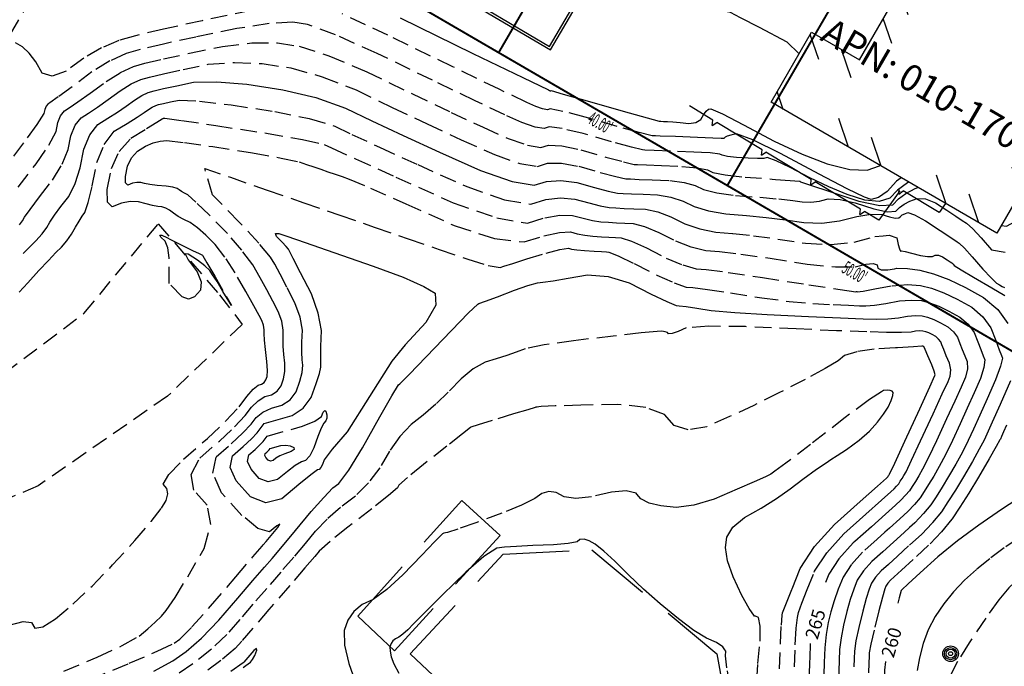
# Model space of a CAD drawing. Units: feet. Extents: x 9336 to 11322, y 8607 to 10184.
# Drawn here: x 10051 to 10200, y 9662 to 9760 of the extents above; entities that cross this region are included whole.
import ezdxf

# ---------------------------------------------------------------- set-up
doc = ezdxf.new("R2010")
doc.units = ezdxf.units.FT
doc.header["$LTSCALE"] = 40
doc.header["$MEASUREMENT"] = 0
for name, pattern in [('DASHED', [0.75, 0.5, -0.25]), ('DASHED2', [0.375, 0.25, -0.125]), ('HIDDEN', [0.375, 0.25, -0.125]), ('HIDDEN2', [0.1875, 0.125, -0.0625]), ('PHANTOM', [2.5, 1.25, -0.25, 0.25, -0.25, 0.25, -0.25])]:
    doc.linetypes.add(name, pattern=pattern)
for name, color, linetype in [('51', 252, 'CONTINUOUS'), ('C-BLDG-H', 252, 'CONTINUOUS'), ('C-BLDG-L', 12, 'CONTINUOUS'), ('C-BNDY-L', 7, 'PHANTOM'), ('C-BNDY-T', 1, 'CONTINUOUS'), ('C-CONC-L', 252, 'CONTINUOUS'), ('C-CONT-T', 1, 'CONTINUOUS'), ('C-CURB-L', 252, 'CONTINUOUS'), ('C-RET_WALL-L', 252, 'CONTINUOUS'), ('C-SLSGRAVELRD-L', 5, 'HIDDEN2'), ('INDEX', 250, 'CONTINUOUS'), ('INTER', 253, 'DASHED2'), ('NOTES-TXT', 1, 'CONTINUOUS')]:
    doc.layers.add(name, color=color, linetype=linetype)
doc.styles.add('ARCHSTYL', font='ARCHSTYL.shx', dxfattribs={"height": 6})

msp = doc.modelspace()

# ---------------------------------------------------------------- hatches: boundary and pattern name
at = {"layer": 'C-BLDG-H', "linetype": 'Continuous'}
h = msp.add_hatch(dxfattribs=at)
h.set_pattern_fill('ANSI32', color=256, scale=30, angle=63.7361, style=0)
h.set_pattern_definition([(108.73607, (4524.456, 4478.806), (-10.653843, -3.613603), []), (108.73607, (4526.802, 4483.562), (-10.653843, -3.613603), [])])
h.paths.add_polyline_path([(10171.91, 9753.74), (10179.13, 9749.55), (10205.62, 9795.28), (10197.97, 9799.71), (10201.05, 9805.04), (10207.78, 9801.14), (10205.94, 9797.96), (10228.64, 9784.82), (10197.76, 9731.52), (10168.77, 9748.32)], flags=16)
h.paths.add_polyline_path([(10170.81, 9757.84), (10178.04, 9753.65), (10201.52, 9794.19), (10193.87, 9798.62), (10199.96, 9809.14), (10211.88, 9802.24), (10210.04, 9799.06), (10232.73, 9785.91), (10198.86, 9727.42), (10164.67, 9747.23)])

# ---------------------------------------------------------------- linework, layer by layer
at = {"layer": '51', "linetype": 'Continuous'}
for radius in [1.18, 0.923, 0.678, 0.298]:
    msp.add_circle((10191.84, 9663.84), radius, dxfattribs=at)
at = {"layer": 'C-BLDG-L', "linetype": 'HIDDEN'}
for p, q in [((10102.15, 9669.54), (10117.91, 9687.03)), ((10117.91, 9687.03), (10123.68, 9681.73)), ((10123.68, 9681.73), (10107.69, 9664.29)), ((10107.69, 9664.29), (10102.15, 9669.54))]:
    msp.add_line(p, q, dxfattribs=at)
at = {"layer": 'C-BLDG-L', "linetype": 'Continuous', "flags": 128}
msp.add_lwpolyline([(10170.81, 9757.84), (10178.04, 9753.65), (10201.52, 9794.19), (10193.87, 9798.62), (10199.96, 9809.14), (10211.88, 9802.24), (10210.04, 9799.06), (10232.73, 9785.91), (10198.86, 9727.42), (10164.67, 9747.23)], close=True, dxfattribs=at)
at = {"layer": 'C-BNDY-L', "ltscale": 0.125, "const_width": 0.3}
for points in [[(10158.06, 9734.64), (10233.43, 9864.32)], [(10148.6, 9797.96), (10123.47, 9754.74)], [(10123.47, 9754.74), (10071.6, 9784.89)], [(10158.06, 9734.64), (10123.47, 9754.74)], [(10201.28, 9709.51), (10158.06, 9734.64)]]:
    msp.add_lwpolyline(points, dxfattribs=at)
at = {"layer": 'C-CONC-L', "linetype": 'HIDDEN'}
msp.add_polyline3d([(10144.36, 9632.09, 269.12), (10126.19, 9648.67, 269.43), (10110.06, 9663.81, 269.44), (10124.13, 9678.89, 269.3), (10137.57, 9679.55, 269.26), (10156.46, 9663.8, 269.27), (10159.08, 9649.33, 269.31), (10144.36, 9632.09, 269.12)], dxfattribs=at)
at = {"layer": 'C-CURB-L', "linetype": 'Continuous'}
for points in [[(10112.52, 9766.27, 254.14), (10131.31, 9755.14, 254.26), (10139.57, 9769.28, 253.84)], [(10112.72, 9766.61, 253.74), (10131.17, 9755.69, 253.86), (10139.26, 9769.54, 253.44)]]:
    msp.add_polyline3d(points, dxfattribs=at)
at = {"layer": 'C-RET_WALL-L', "linetype": 'Continuous'}
for p, q in [((10155.86, 9744.55), (10152.33, 9746.68)), ((10155.78, 9743.73), (10155.86, 9744.55)), ((10155.78, 9743.73), (10156.46, 9744.19)), ((10163.31, 9740.06), (10156.46, 9744.19)), ((10163.23, 9739.24), (10163.32, 9740.06)), ((10163.23, 9739.24), (10163.91, 9739.7)), ((10170.77, 9735.57), (10163.91, 9739.7)), ((10170.68, 9734.75), (10170.77, 9735.57)), ((10170.68, 9734.75), (10171.37, 9735.21)), ((10178.22, 9731.08), (10171.37, 9735.21)), ((10184.14, 9733.85), (10181, 9729.4)), ((10183.99, 9733.35), (10184.07, 9734.18)), ((10183.99, 9733.35), (10184.67, 9733.82)), ((10190.13, 9730.57), (10184.67, 9733.82)), ((10191.07, 9731.93), (10190.13, 9730.57)), ((10178.13, 9730.26), (10178.22, 9731.08)), ((10178.13, 9730.26), (10178.82, 9730.72)), ((10181, 9729.4), (10178.82, 9730.72))]:
    msp.add_line(p, q, dxfattribs=at)
at = {"layer": 'C-SLSGRAVELRD-L', "linetype": 'DASHED', "ltscale": 0.125}
msp.add_polyline3d([(10118.43, 9879.26, 249.74), (10094.63, 9835.28, 251.54), (10071.12, 9797.28, 253.26), (10058.39, 9772.67, 254.34), (10047.59, 9754.16, 256.27), (10036.43, 9733.4, 256.85), (10028.67, 9718.51, 258.12), (10019.99, 9701.29, 259.81), (10018.31, 9691.05, 260.03), (10021.75, 9689.81, 260.6), (10035.67, 9696.62, 261.41), (10048.61, 9706.21, 261.36), (10060.72, 9715.29, 261.35), (10071.95, 9728.85, 261.18), (10081.25, 9718.11, 261.13), (10084.67, 9713.64, 261.1), (10073.37, 9702.79, 261.34), (10053.78, 9689.21, 261.3), (10037.59, 9682.32, 261.22), (10023.6, 9680.14, 260.89), (10015.44, 9675.71, 260.79), (10011.13, 9669.74, 261.05), (10013.19, 9661.2, 262.09)], dxfattribs=at)
at = {"layer": 'INDEX', "linetype": 'Continuous'}
for points, elevation in [([(10108.55, 9759.98), (10119.58, 9754.63), (10127.14, 9750.96), (10131, 9749.09), (10131.16, 9749.03), (10131.28, 9748.98), (10131.36, 9748.97), (10131.4, 9748.99), (10133.24, 9748.48), (10136.87, 9747.45), (10142.28, 9745.91), (10145.91, 9744.88), (10147.73, 9744.36), (10147.77, 9744.36), (10147.99, 9744.35), (10148.4, 9744.34), (10149, 9744.31), (10149.84, 9744.25), (10150.93, 9744.15), (10152.26, 9744.01), (10153.3, 9744.17), (10154.03, 9744.61), (10154.47, 9745.35), (10154.87, 9745.87), (10155.23, 9746.17), (10155.56, 9746.24), (10157.32, 9745.46), (10160.51, 9743.82), (10165.14, 9741.33), (10169.37, 9739.37), (10173.19, 9737.94), (10176.59, 9737.04), (10179.23, 9736.94), (10181.08, 9737.64), (10181.12, 9737.7)], 255), ([(10177.04, 9729.82), (10177.64, 9729.98), (10179.77, 9730.31), (10181.43, 9730.28), (10182.61, 9729.89)], 260), ([(10182.61, 9729.89), (10183.47, 9729.71), (10184.02, 9729.73), (10184.24, 9729.97), (10184.53, 9730.19), (10184.91, 9730.38), (10185.36, 9730.56), (10186.4, 9730.19), (10188.04, 9729.28), (10190.26, 9727.82), (10191.86, 9726.78), (10192.82, 9726.15), (10193.16, 9725.94), (10193.92, 9725.17), (10195.11, 9723.86), (10196.73, 9722), (10197.96, 9720.67), (10198.8, 9719.87), (10199.25, 9719.61), (10199.65, 9719.39), (10200, 9719.2)], 260), ([(10185, 9714.84), (10185.33, 9714.9), (10186.53, 9714.99), (10187.54, 9714.93), (10188.37, 9714.71), (10189.29, 9714.36), (10190.31, 9713.88), (10191.41, 9713.27), (10192.27, 9712.54), (10192.88, 9711.71), (10193.23, 9710.75), (10193.6, 9709.82), (10193.97, 9708.91), (10194.35, 9708.03), (10194.38, 9706.93), (10194.07, 9705.64), (10193.42, 9704.15), (10192.47, 9702.05), (10191.24, 9699.35), (10189.71, 9696.04), (10188.5, 9693.5), (10187.61, 9691.75), (10187.03, 9690.76), (10186.51, 9689.89), (10186.03, 9689.13), (10185.6, 9688.48), (10185.04, 9687.79), (10184.33, 9687.06), (10183.49, 9686.28), (10182, 9684.95), (10179.87, 9683.05), (10177.35, 9680.81)], 265)]:
    msp.add_lwpolyline(points, dxfattribs=dict(at, elevation=elevation))
at = {"layer": 'INDEX', "linetype": 'DASHED'}
for points, elevation in [([(10051.55, 9724.37), (10052.19, 9725.04), (10053.43, 9726.26), (10054.41, 9727.35), (10055.13, 9728.29), (10055.58, 9729.1), (10056.28, 9730.16), (10057.23, 9731.46), (10058.42, 9733), (10059.4, 9734.96), (10060.16, 9737.34), (10060.71, 9740.13), (10061.6, 9742.31), (10062.81, 9743.87), (10064.35, 9744.81), (10065.78, 9745.74), (10067.12, 9746.66), (10068.35, 9747.57), (10069.46, 9748.25), (10070.46, 9748.72), (10071.34, 9748.96), (10072.77, 9749.3), (10074.77, 9749.73), (10077.32, 9750.26), (10080.85, 9750.33), (10085.35, 9749.96), (10090.82, 9749.13), (10095.8, 9747.93), (10100.29, 9746.36), (10104.3, 9744.42), (10109.04, 9742.19), (10114.52, 9739.69), (10120.73, 9736.9), (10125.5, 9735.23), (10128.83, 9734.68), (10130.72, 9735.26), (10132.87, 9735.39), (10135.29, 9735.08), (10137.96, 9734.32), (10140.02, 9733.79), (10141.46, 9733.5), (10142.29, 9733.44), (10143.58, 9733.38), (10145.31, 9733.31), (10147.51, 9733.22), (10149.53, 9732.89), (10151.37, 9732.3), (10153.04, 9731.45), (10155.19, 9730.81), (10157.83, 9730.37), (10160.94, 9730.13), (10163.95, 9729.83), (10166.84, 9729.46), (10169.62, 9729.03), (10172.35, 9728.97), (10175.02, 9729.29), (10177.04, 9729.82)], 260), ([(10071.31, 9661.21), (10074.16, 9662.76), (10076.21, 9664.16), (10078.53, 9666.2), (10081.13, 9668.89), (10084, 9672.22), (10086.29, 9674.89), (10088.03, 9676.9), (10089.19, 9678.24), (10090.76, 9680.09), (10092.74, 9682.46), (10095.12, 9685.34), (10097.01, 9687.48), (10098.4, 9688.9), (10099.3, 9689.59), (10100.78, 9691.61), (10102.85, 9694.96), (10105.5, 9699.65), (10107.33, 9702.83), (10108.33, 9704.49), (10108.52, 9704.64), (10109.91, 9706.06), (10112.51, 9708.75), (10116.31, 9712.71), (10118.91, 9715.37), (10120.3, 9716.72), (10120.49, 9716.78), (10121.48, 9717.15), (10123.27, 9717.83), (10125.87, 9718.82), (10127.88, 9719.52), (10129.32, 9719.91), (10130.17, 9720.01), (10131.72, 9720.24), (10133.97, 9720.61), (10136.93, 9721.11), (10140.01, 9720.88), (10143.21, 9719.92), (10146.55, 9718.23), (10148.93, 9717.1), (10150.34, 9716.51), (10150.8, 9716.47), (10151.83, 9716.34), (10153.45, 9716.1), (10155.63, 9715.76), (10159.18, 9715.43), (10164.08, 9715.13), (10170.35, 9714.84), (10175.19, 9714.62), (10178.6, 9714.49), (10180.58, 9714.44), (10182.36, 9714.49), (10183.94, 9714.64), (10185, 9714.84)], 265), ([(10201.84, 9687.18), (10199.56, 9685.65), (10196.09, 9683.29), (10192.88, 9680.9), (10189.92, 9678.49), (10187.22, 9676.06), (10185.4, 9674.4), (10184.45, 9673.52), (10184.38, 9673.42), (10184.07, 9672.27), (10183.87, 9671.49)], 260), ([(10177.35, 9680.81), (10177.1, 9680.59), (10174.95, 9678.19), (10173.41, 9675.85), (10172.91, 9674.61)], 265), ([(10170.61, 9665.39), (10170.58, 9664.96), (10170.47, 9662.17), (10170.39, 9660.06), (10170.34, 9658.62), (10170.32, 9657.85), (10170.36, 9657.16), (10170.48, 9656.55)], 265), ([(10181.99, 9662.67), (10181.82, 9661.36), (10181.74, 9659.1), (10181.89, 9657.11), (10182.28, 9655.38), (10182.92, 9653.9), (10183.08, 9652.39), (10182.78, 9650.85), (10182, 9649.28), (10181.34, 9647.92), (10180.78, 9646.77), (10180.34, 9645.82), (10179.75, 9644.84)], 260)]:
    msp.add_lwpolyline(points, dxfattribs=dict(at, elevation=elevation))
at = {"layer": 'INDEX', "linetype": 'DASHED', "elevation": 265}
msp.add_lwpolyline([(10087.97, 9698.65), (10092.22, 9699.84), (10093.9, 9700.95), (10095.11, 9702.56), (10095.87, 9704.7), (10096.36, 9706.23), (10096.58, 9707.17), (10096.54, 9707.52), (10096.54, 9708.56), (10096.58, 9710.29), (10096.66, 9712.7), (10096.18, 9715.36), (10095.13, 9718.28), (10093.51, 9721.44), (10092.4, 9723.61), (10091.78, 9724.8), (10091.66, 9725), (10091.3, 9725.42), (10090.7, 9726.07), (10089.86, 9726.93), (10089.69, 9727.37), (10090.21, 9727.38), (10091.42, 9726.96), (10094.2, 9726), (10098.55, 9724.5), (10104.48, 9722.46), (10109, 9720.76), (10112.13, 9719.39), (10113.85, 9718.35), (10113.95, 9716.53), (10112.44, 9713.92), (10109.31, 9710.53), (10107.3, 9708.08), (10100.55, 9697.4), (10098.3, 9694.79), (10097.06, 9693.14), (10096.82, 9692.47), (10096.57, 9692), (10096.32, 9691.72), (10096.08, 9691.64), (10095.05, 9690.87), (10093.25, 9689.42), (10090.68, 9687.28), (10088.24, 9686.66), (10085.94, 9687.55), (10083.77, 9689.96), (10082.86, 9692.02), (10083.21, 9693.76), (10084.81, 9695.15), (10086.05, 9696.32), (10086.93, 9697.25)], close=True, dxfattribs=at)
at = {"layer": 'INTER', "linetype": 'Continuous', "ltscale": 0.125}
for points, elevation in [([(10136.6, 9763.87), (10137.18, 9764.63), (10137.91, 9765.35), (10138.55, 9765.61), (10143.81, 9763.83), (10147.57, 9763.12), (10152.83, 9762.06), (10156.4, 9761.33), (10158.28, 9760.93), (10158.47, 9760.86), (10160, 9760.07), (10162.87, 9758.57), (10167.07, 9756.35), (10168.91, 9754.55)], 254), ([(10184.38, 9735.81), (10183.67, 9735.29), (10182.23, 9733.75), (10180.94, 9732.83), (10179.8, 9732.54), (10178.81, 9732.86), (10176.2, 9734.13), (10171.96, 9736.34), (10166.11, 9739.49), (10161.93, 9741.53), (10159.43, 9742.46), (10158.61, 9742.28), (10158.04, 9742.11), (10157.71, 9741.97), (10157.64, 9741.84), (10157.52, 9741.77), (10157.34, 9741.74), (10157.11, 9741.77), (10155.85, 9741.82), (10153.55, 9741.91), (10150.21, 9742.04), (10147.92, 9742.13), (10147.22, 9742.16)], 256), ([(10185.5, 9735.16), (10185.34, 9735.07), (10183.81, 9733.96), (10182.67, 9732.75), (10181.03, 9732.23), (10178.87, 9732.41), (10176.19, 9733.3), (10173.42, 9734.42), (10170.55, 9735.78), (10167.59, 9737.38), (10165.43, 9738.4), (10164.1, 9738.86), (10163.58, 9738.74), (10162.63, 9738.71), (10161.24, 9738.76), (10159.43, 9738.9), (10158.1, 9739.05), (10157.26, 9739.22), (10156.91, 9739.39), (10155.49, 9739.56), (10154.16, 9739.64)], 257), ([(10199.52, 9728.58), (10200.3, 9728.52), (10202.47, 9729.64), (10205.14, 9732), (10208.71, 9734.65), (10213.18, 9737.58), (10214.62, 9738.44)], 258), ([(10165.37, 9735.57), (10167.58, 9735.4), (10168.96, 9735.3), (10168.97, 9735.3), (10169.01, 9735.29), (10169.07, 9735.26), (10169.15, 9735.22), (10170.65, 9734.71), (10173.58, 9733.73), (10177.94, 9732.29), (10181.12, 9731.63), (10183.12, 9731.74), (10183.95, 9732.63), (10185.07, 9733.44), (10186.48, 9734.18), (10186.9, 9734.35)], 258), ([(10172.36, 9732.37), (10173.31, 9732.63), (10175.11, 9732.54), (10177.41, 9732.04), (10180.23, 9731.11), (10182.28, 9730.67), (10183.57, 9730.74), (10184.09, 9731.3), (10184.8, 9731.81), (10185.69, 9732.28), (10186.77, 9732.7), (10188.05, 9732.61), (10189.55, 9732.01), (10191.26, 9730.89), (10192.61, 9730.01), (10193.61, 9729.36), (10194.24, 9728.95), (10195.19, 9728.07), (10196.46, 9726.72), (10198.04, 9724.9), (10200.09, 9724.57)], 259), ([(10181.65, 9727.04), (10182.55, 9727.13), (10183.72, 9726.73), (10183.92, 9725.72), (10184.1, 9725.05), (10184.27, 9724.73), (10184.42, 9724.76), (10184.98, 9724.66), (10185.94, 9724.43), (10187.3, 9724.08), (10188.34, 9723.91), (10189.08, 9723.93)], 261), ([(10189.08, 9723.93), (10189.49, 9724.13), (10190.01, 9724.12), (10190.61, 9723.88), (10191.31, 9723.42), (10191.79, 9723.11), (10192.04, 9722.95), (10192.07, 9722.93), (10192.14, 9722.86), (10192.25, 9722.73), (10192.4, 9722.56), (10193.43, 9721.91), (10195.33, 9720.77), (10198.1, 9719.15), (10200.03, 9718.03)], 261), ([(10183.33, 9722.06), (10183.71, 9722.12), (10185.34, 9722.11), (10187.18, 9721.84), (10189.26, 9721.29), (10191.56, 9720.42), (10194.08, 9719.22), (10196.84, 9717.69), (10198.98, 9715.89), (10200.49, 9713.8)], 262), ([(10184.17, 9719.58), (10185.32, 9719.66), (10187.3, 9719.53), (10188.96, 9719.1), (10190.8, 9718.4), (10192.83, 9717.44), (10195.03, 9716.22), (10196.74, 9714.77), (10197.95, 9713.1), (10198.66, 9711.2), (10199.19, 9709.81), (10199.54, 9708.92), (10199.71, 9708.53), (10199.4, 9707.31), (10198.61, 9705.27), (10197.35, 9702.4), (10196.25, 9699.91), (10195.3, 9697.81), (10194.51, 9696.1), (10193.62, 9694.33), (10192.63, 9692.52), (10191.54, 9690.66), (10190.54, 9689.01), (10189.64, 9687.57), (10188.83, 9686.35), (10187.76, 9685.04), (10186.42, 9683.65), (10185.63, 9682.92)], 263), ([(10184.96, 9717.25), (10185.9, 9717.32), (10187.42, 9717.23), (10188.67, 9716.9), (10190.05, 9716.38), (10191.57, 9715.66), (10193.22, 9714.74), (10194.51, 9713.66), (10195.41, 9712.4), (10195.95, 9710.98), (10196.4, 9709.82), (10196.76, 9708.91), (10197.03, 9708.28), (10196.89, 9707.12), (10196.34, 9705.45), (10195.39, 9703.27), (10194.36, 9700.98), (10193.27, 9698.58), (10192.11, 9696.07), (10191.06, 9693.92), (10190.12, 9692.13), (10189.28, 9690.71), (10188.52, 9689.45), (10187.83, 9688.35), (10187.22, 9687.41), (10186.4, 9686.42), (10185.38, 9685.35), (10184.16, 9684.23), (10182.6, 9682.83), (10181.9, 9682.2)], 264), ([(10184.49, 9690.33), (10184.78, 9690.81), (10185.1, 9691.36), (10185.94, 9693.09), (10187.31, 9696.01), (10189.2, 9700.11), (10190.58, 9703.12), (10191.45, 9705.02), (10191.8, 9705.83), (10191.88, 9706.75), (10191.67, 9707.77), (10191.18, 9708.91), (10190.8, 9709.83), (10190.52, 9710.53), (10190.34, 9711.01), (10190.03, 9711.43), (10189.6, 9711.79), (10189.05, 9712.1), (10188.54, 9712.34), (10188.08, 9712.52), (10187.66, 9712.63), (10187.15, 9712.66), (10186.55, 9712.61), (10185.85, 9712.48), (10184.39, 9712.43), (10184.23, 9712.43)], 266), ([(10167.85, 9673.66), (10169.1, 9676.74), (10171.26, 9680.03), (10174.28, 9683.4), (10178.17, 9686.85), (10180.79, 9689.18), (10182.15, 9690.39), (10182.24, 9690.47), (10182.31, 9690.55), (10182.37, 9690.62), (10182.42, 9690.69), (10182.47, 9690.77), (10182.53, 9690.87), (10182.59, 9690.97), (10183.38, 9692.67), (10184.91, 9695.98), (10187.17, 9700.88), (10188.69, 9704.19), (10189.48, 9705.9), (10189.53, 9706.02), (10189.37, 9706.56), (10188.99, 9707.52), (10188.4, 9708.91), (10188, 9709.84), (10187.8, 9710.31), (10187.8, 9710.31), (10187.8, 9710.32), (10187.79, 9710.32), (10187.79, 9710.32), (10187.78, 9710.32), (10187.78, 9710.32), (10187.78, 9710.33), (10187.77, 9710.33), (10187.77, 9710.33), (10187.76, 9710.32), (10187.71, 9710.33)], 267), ([(10187.71, 9710.33), (10187.61, 9710.33), (10187.47, 9710.33), (10186.21, 9710.26), (10183.82, 9710.12), (10183.49, 9710.1)], 267), ([(10200.88, 9705.08), (10199.32, 9701.52), (10198.14, 9698.84), (10197.34, 9697.04), (10196.91, 9696.13), (10196.18, 9694.75), (10195.14, 9692.91), (10193.79, 9690.61), (10192.56, 9688.57), (10191.44, 9686.79), (10190.45, 9685.28), (10189.12, 9683.66), (10189.05, 9683.59)], 262), ([(10174.69, 9693.82), (10176.08, 9694.71), (10178.03, 9696.14), (10179.59, 9697.51), (10180.76, 9698.83), (10181.7, 9700.04), (10182.38, 9701.14), (10182.83, 9702.14), (10183.08, 9702.87), (10183.14, 9703.33), (10183.01, 9703.53), (10182.72, 9703.65), (10182.28, 9703.69), (10181.69, 9703.66), (10181.37, 9703.45)], 268), ([(10200.3, 9698.38), (10199.86, 9697.39), (10199.55, 9696.69), (10199.37, 9696.28), (10199.31, 9696.16), (10198.74, 9695.16), (10197.65, 9693.3), (10196.04, 9690.55), (10194.58, 9688.13), (10193.25, 9686.01), (10192.06, 9684.21), (10192.03, 9684.17)], 261), ([(10165.24, 9691.43), (10164.63, 9691), (10163.83, 9690.58), (10162.13, 9689.82), (10159.55, 9688.7), (10156.07, 9687.23), (10152.99, 9686.32), (10150.31, 9685.97), (10148.02, 9686.19), (10146.25, 9686.62), (10145, 9687.27), (10144.37, 9687.99)], 268), ([(10162.3, 9669.49), (10162.18, 9669.54), (10161.36, 9670.65), (10160.27, 9672.63), (10158.94, 9675.48), (10158.11, 9677.9), (10157.78, 9679.89), (10157.97, 9681.44), (10158.92, 9682.95), (10160.66, 9684.43), (10163.17, 9685.86), (10165.48, 9687.31), (10167.59, 9688.77), (10169.5, 9690.25), (10171.55, 9691.73), (10173, 9692.71)], 268), ([(10171.21, 9676.19), (10171.26, 9676.3), (10173.1, 9679.11), (10175.69, 9681.99), (10179.02, 9684.95), (10181.4, 9687.06), (10182.82, 9688.34), (10183.28, 9688.77), (10183.67, 9689.17), (10183.99, 9689.55), (10184.22, 9689.91), (10184.49, 9690.33)], 266), ([(10114.99, 9681.99), (10114.95, 9681.97), (10114.82, 9681.84), (10113.78, 9680.76), (10111.84, 9678.74), (10108.98, 9675.77), (10106.53, 9673.53), (10104.48, 9672.03), (10102.82, 9671.26), (10101.54, 9670.22), (10100.64, 9668.91), (10100.11, 9667.33), (10100.17, 9665.14), (10100.8, 9662.34), (10102.01, 9658.92)], 268), ([(10157.69, 9664.44), (10157.4, 9664.89), (10156.42, 9665.54), (10154.92, 9666.17), (10152.99, 9667.36), (10150.65, 9669.1), (10147.89, 9671.4), (10145.37, 9673.62), (10143.09, 9675.76), (10141.04, 9677.82), (10139.37, 9679.37), (10138.08, 9680.41), (10137.15, 9680.93), (10136.38, 9681.17), (10135.77, 9681.11), (10135.32, 9680.77), (10133.98, 9680.5), (10131.76, 9680.31), (10128.65, 9680.2), (10126.19, 9680.07), (10124.37, 9679.93), (10123.2, 9679.79), (10121.24, 9678.54), (10118.51, 9676.19), (10114.99, 9672.74), (10112.36, 9670.13), (10110.6, 9668.38), (10109.73, 9667.47), (10108.98, 9666.79), (10108.35, 9666.32), (10107.84, 9666.09), (10107.45, 9665.77), (10107.18, 9665.37), (10107.02, 9664.89), (10107.03, 9664.22), (10107.23, 9663.36), (10107.6, 9662.31), (10108.34, 9660.9)], 269)]:
    msp.add_lwpolyline(points, dxfattribs=dict(at, elevation=elevation))
at = {"layer": 'INTER', "linetype": 'DASHED', "ltscale": 0.125}
for points, elevation in [([(10086.06, 9761.09), (10078.59, 9759.55), (10072.75, 9758.29), (10068.55, 9757.3), (10065.98, 9756.59), (10063.37, 9755.45), (10060.73, 9753.9), (10058.05, 9751.93), (10055.94, 9751.18), (10054.4, 9751.65), (10053.43, 9753.35), (10052.43, 9754.68), (10051.41, 9755.63), (10050.35, 9756.21)], 256), ([(10147.22, 9742.16), (10146.67, 9742.18), (10146.48, 9742.19), (10144.73, 9742.66), (10141.42, 9743.59), (10136.55, 9744.98), (10133.17, 9745.86), (10131.27, 9746.24), (10130.85, 9746.11), (10130.12, 9746.23), (10129.07, 9746.6), (10127.71, 9747.21), (10123.52, 9749.21), (10116.52, 9752.59), (10106.7, 9757.36), (10099.78, 9760.59)], 256), ([(10094.53, 9759), (10092.32, 9759.33), (10088.77, 9759.13), (10083.88, 9758.38), (10077.64, 9757.1), (10072.76, 9756.04), (10069.24, 9755.22), (10067.1, 9754.62), (10064.66, 9753.48), (10061.94, 9751.81), (10058.93, 9749.59), (10056.81, 9748.04), (10055.59, 9747.17), (10055.25, 9746.96), (10054.99, 9746.63), (10054.8, 9746.15), (10054.68, 9745.55), (10053.61, 9743.86), (10051.58, 9741.08), (10048.6, 9737.21)], 257), ([(10154.16, 9739.64), (10153.02, 9739.71), (10149.47, 9739.84), (10146.99, 9739.93), (10145.58, 9739.99), (10145.23, 9740.02), (10143.55, 9740.44), (10140.55, 9741.27), (10136.23, 9742.5), (10133.09, 9743.25), (10131.13, 9743.5), (10130.35, 9743.26), (10128.97, 9743.48), (10126.99, 9744.17), (10124.41, 9745.33), (10119.9, 9747.46), (10113.46, 9750.55), (10105.1, 9754.61), (10098.79, 9757.43), (10094.53, 9759)], 257), ([(10050.77, 9734.38), (10053.51, 9737.93), (10055.42, 9740.74), (10056.51, 9742.81), (10056.77, 9744.15), (10057.19, 9745.19), (10057.77, 9745.93), (10058.51, 9746.38), (10059.8, 9747.28), (10061.66, 9748.61), (10064.07, 9750.39), (10066.26, 9751.74), (10068.22, 9752.65), (10069.94, 9753.13), (10072.76, 9753.8), (10076.68, 9754.64), (10081.69, 9755.67), (10086.13, 9756.2), (10090, 9756.21), (10093.29, 9755.71), (10097.79, 9754.26), (10103.5, 9751.86), (10110.41, 9748.51), (10116.28, 9745.7), (10121.11, 9743.45), (10124.9, 9741.75), (10127.81, 9740.73), (10129.84, 9740.4), (10131, 9740.75), (10133.02, 9740.63), (10135.92, 9740.03), (10139.69, 9738.95), (10142.37, 9738.23), (10143.97, 9737.84), (10144.48, 9737.81), (10145.85, 9737.75), (10148.09, 9737.66), (10151.18, 9737.54), (10153.5, 9737.33), (10155.06, 9737.03), (10155.85, 9736.63), (10157.75, 9736.26), (10160.74, 9735.92), (10164.84, 9735.61), (10165.37, 9735.57)], 258), ([(10050.97, 9728.69), (10051.44, 9729.31), (10051.74, 9729.84), (10052.59, 9731.04), (10054, 9732.92), (10055.96, 9735.46), (10057.41, 9737.85), (10058.33, 9740.07), (10058.74, 9742.14), (10059.39, 9743.75), (10060.29, 9744.9), (10061.43, 9745.6), (10062.79, 9746.51), (10064.39, 9747.64), (10066.21, 9748.98), (10067.86, 9750), (10069.34, 9750.69), (10070.64, 9751.05), (10072.77, 9751.55), (10075.72, 9752.19), (10079.51, 9752.97), (10083.49, 9753.26), (10087.67, 9753.08), (10092.05, 9752.42), (10096.79, 9751.1), (10101.89, 9749.11), (10107.35, 9746.46), (10112.66, 9743.95), (10117.81, 9741.57), (10122.82, 9739.32)], 259), ([(10050.92, 9718.5), (10052.23, 9719.94), (10053.92, 9721.79), (10055.34, 9723.3), (10056.48, 9724.49), (10057.34, 9725.33), (10058.12, 9726.26), (10058.82, 9727.27), (10059.43, 9728.36), (10059.98, 9729.27), (10060.46, 9730), (10060.87, 9730.54), (10061.38, 9732.07), (10061.99, 9734.6), (10062.69, 9738.13), (10063.8, 9740.87), (10065.32, 9742.84), (10067.26, 9744.03), (10068.77, 9744.98), (10069.84, 9745.68), (10070.48, 9746.15), (10071.06, 9746.51), (10071.58, 9746.75), (10072.03, 9746.88), (10072.78, 9747.05), (10073.81, 9747.28), (10075.14, 9747.55), (10078.21, 9747.4), (10083.02, 9746.83), (10089.58, 9745.84), (10094.8, 9744.77), (10098.69, 9743.61), (10101.24, 9742.38), (10105.42, 9740.44), (10111.22, 9737.8), (10118.64, 9734.47), (10124.35, 9732.48), (10128.33, 9731.83), (10130.59, 9732.52), (10132.8, 9732.78), (10134.97, 9732.6), (10137.09, 9732), (10138.84, 9731.57), (10140.21, 9731.33), (10141.2, 9731.26), (10142.44, 9731.19), (10143.93, 9731.13), (10145.67, 9731.06), (10147.54, 9730.66), (10149.52, 9729.93), (10151.64, 9728.86), (10153.9, 9728.08), (10156.33, 9727.6), (10158.91, 9727.4), (10162.04, 9727.05), (10165.69, 9726.55), (10169.89, 9725.9), (10173.73, 9725.74), (10177.23, 9726.08), (10180.38, 9726.91), (10181.65, 9727.04)], 261), ([(10049.39, 9668.15), (10051.51, 9668.71), (10052.81, 9668.56), (10053.28, 9667.71), (10054.49, 9667.88), (10056.42, 9669.09), (10059.07, 9671.33), (10061.95, 9674.06), (10065.07, 9677.26), (10068.43, 9680.95), (10070.89, 9683.81), (10072.47, 9685.83), (10073.16, 9687.02), (10073.43, 9688.02), (10073.29, 9688.84), (10072.73, 9689.46), (10073.56, 9690.93), (10075.79, 9693.24), (10079.41, 9696.4), (10082.21, 9699.04), (10084.21, 9701.15), (10085.38, 9702.73), (10086.34, 9703.83), (10087.07, 9704.45), (10087.57, 9704.6), (10087.97, 9704.86), (10088.25, 9705.24), (10088.43, 9705.75), (10088.48, 9706.68), (10088.4, 9708.05), (10088.18, 9709.85), (10088.04, 9711.24), (10087.98, 9712.24), (10088, 9712.84), (10087.88, 9713.5), (10087.62, 9714.22), (10087.22, 9715.01), (10086.42, 9716.47), (10085.2, 9718.62), (10083.59, 9721.44), (10082.04, 9723.8), (10080.57, 9725.7), (10079.16, 9727.14), (10077.9, 9728.25), (10076.79, 9729.04), (10075.82, 9729.51), (10074.98, 9729.97), (10074.27, 9730.44), (10073.69, 9730.91), (10073.1, 9731.24), (10072.5, 9731.43), (10071.88, 9731.47), (10071.09, 9731.62), (10070.12, 9731.86), (10068.97, 9732.2), (10067.74, 9732.25), (10066.42, 9731.99), (10065.02, 9731.43), (10064.29, 9732.11), (10064.24, 9734.04), (10064.87, 9737.21), (10066.07, 9739.8), (10067.84, 9741.81), (10070.18, 9743.24), (10071.76, 9744.21), (10072.57, 9744.71), (10072.62, 9744.74), (10072.66, 9744.77), (10072.7, 9744.78), (10072.73, 9744.79), (10072.78, 9744.81), (10072.86, 9744.82), (10072.95, 9744.84), (10075.56, 9744.47), (10080.69, 9743.71), (10088.34, 9742.55), (10093.81, 9741.6), (10097.09, 9740.87)], 262), ([(10068.06, 9734.99), (10067.38, 9734.72), (10067.03, 9735.05), (10067, 9736), (10067.31, 9737.55), (10067.92, 9738.83), (10068.82, 9739.84), (10070.03, 9740.58), (10071.18, 9741.09), (10072.25, 9741.37), (10073.26, 9741.43), (10075.93, 9741.15), (10080.25, 9740.52), (10086.23, 9739.57), (10090.58, 9738.8), (10093.31, 9738.22), (10094.42, 9737.84), (10095.51, 9737.46), (10096.58, 9737.09), (10097.64, 9736.72), (10098.71, 9736.36), (10099.78, 9735.99), (10100.87, 9735.61), (10104.07, 9734.25), (10109.41, 9731.89), (10116.87, 9728.54), (10122.84, 9726.62), (10127.32, 9726.11), (10130.31, 9727.03), (10132.65, 9727.54), (10134.34, 9727.65), (10135.36, 9727.36), (10136.49, 9727.13), (10137.7, 9726.98), (10139.01, 9726.89), (10140.16, 9726.82), (10141.15, 9726.77), (10142, 9726.74), (10143.56, 9726.22), (10145.83, 9725.2), (10148.82, 9723.68), (10151.33, 9722.63), (10153.34, 9722.05), (10154.86, 9721.94), (10158.21, 9721.5), (10163.39, 9720.73), (10170.41, 9719.63), (10175.12, 9718.91), (10177.52, 9718.57), (10177.61, 9718.59), (10177.68, 9718.6), (10177.71, 9718.58), (10177.72, 9718.55), (10178.6, 9718.69), (10180.37, 9719.01), (10183.01, 9719.49), (10184.17, 9719.58)], 263), ([(10097.09, 9740.87), (10098.18, 9740.33), (10101.79, 9738.69), (10107.92, 9735.92), (10116.56, 9732.04), (10123.19, 9729.73), (10127.82, 9728.97), (10130.45, 9729.77), (10132.73, 9730.16), (10134.65, 9730.13), (10136.23, 9729.68), (10137.66, 9729.35), (10138.95, 9729.15), (10140.1, 9729.08), (10141.3, 9729.01), (10142.54, 9728.95), (10143.83, 9728.9), (10145.55, 9728.44), (10147.68, 9727.56), (10150.23, 9726.27), (10152.61, 9725.36), (10154.83, 9724.82), (10156.89, 9724.67), (10160.12, 9724.27), (10164.54, 9723.64), (10170.15, 9722.77), (10174.43, 9722.33), (10177.38, 9722.32), (10179, 9722.75), (10180.11, 9722.86), (10180.72, 9722.66), (10180.82, 9722.14), (10181.35, 9721.87), (10182.32, 9721.87), (10183.33, 9722.06)], 262), ([(10122.82, 9739.32), (10126.66, 9737.98), (10129.34, 9737.54), (10130.86, 9738.01), (10132.95, 9738.01), (10135.6, 9737.55), (10138.82, 9736.63), (10141.2, 9736.01), (10142.72, 9735.67), (10143.39, 9735.63), (10144.72, 9735.56), (10146.7, 9735.48), (10149.34, 9735.38), (10151.51, 9735.11), (10153.22, 9734.66), (10154.45, 9734.04), (10156.48, 9733.53), (10159.32, 9733.14), (10162.97, 9732.86), (10165.86, 9732.61), (10167.99, 9732.37), (10169.36, 9732.16), (10170.71, 9732.13), (10172.02, 9732.29), (10172.36, 9732.37)], 259), ([(10061.62, 9659.93), (10067.57, 9662.39), (10071.82, 9664.23), (10074.37, 9665.44), (10075.23, 9666.02), (10077.07, 9667.89), (10079.89, 9671.03), (10083.7, 9675.46), (10086.3, 9678.48), (10087.68, 9680.09), (10087.86, 9680.29), (10088.31, 9680.83), (10089.04, 9681.71), (10090.04, 9682.92), (10090.34, 9683.41), (10089.93, 9683.2), (10088.81, 9682.27), (10087.04, 9682.79), (10084.62, 9684.76), (10081.54, 9688.18), (10080.24, 9691.12), (10080.73, 9693.59), (10083.01, 9695.57), (10084.77, 9697.22), (10086.02, 9698.55), (10086.76, 9699.54), (10087.78, 9700.35), (10089.09, 9700.98), (10090.67, 9701.43), (10091.92, 9702.25), (10092.82, 9703.46), (10093.39, 9705.05), (10093.73, 9706.38), (10093.85, 9707.47), (10093.75, 9708.3), (10093.71, 9709.46), (10093.71, 9710.94), (10093.78, 9712.75), (10093.42, 9714.74), (10092.63, 9716.92), (10091.42, 9719.29), (10090.4, 9721.23), (10089.59, 9722.74), (10088.97, 9723.82), (10087.2, 9725.92), (10084.27, 9729.07), (10080.18, 9733.24), (10078.99, 9737.22), (10082.88, 9735.9), (10088.47, 9733.94), (10093.99, 9732.03), (10099.43, 9730.15), (10104.79, 9728.31), (10109.8, 9726.59), (10114.48, 9724.98), (10118.81, 9723.49), (10121.88, 9722.57), (10123.7, 9722.22), (10124.25, 9722.43), (10125.59, 9722.87), (10127.72, 9723.53), (10130.63, 9724.42), (10132.73, 9724.97), (10134.02, 9725.18), (10134.5, 9725.04), (10135.31, 9724.92), (10136.44, 9724.81), (10137.91, 9724.71), (10139.02, 9724.64), (10139.77, 9724.6), (10140.16, 9724.58), (10141.57, 9723.99), (10143.99, 9722.83), (10147.42, 9721.09), (10150.04, 9719.91), (10151.84, 9719.28), (10152.83, 9719.21), (10155.06, 9718.91), (10158.54, 9718.39), (10163.26, 9717.66)], 264), ([(10057.69, 9661.22), (10062.73, 9663.3), (10066.52, 9665.06), (10069.08, 9666.5), (10070.39, 9667.61), (10071.52, 9668.63), (10072.45, 9669.54), (10073.19, 9670.35), (10074.51, 9672.32), (10076.42, 9675.46), (10078.92, 9679.76), (10079.91, 9683.38), (10079.38, 9686.32), (10077.35, 9688.58), (10076.97, 9690.95), (10078.26, 9693.42), (10081.21, 9695.99), (10083.49, 9698.13), (10085.11, 9699.85), (10086.07, 9701.14), (10087.06, 9702.09), (10088.08, 9702.72), (10089.12, 9703.01), (10089.94, 9703.55), (10090.54, 9704.35), (10090.91, 9705.4), (10091.11, 9706.53), (10091.12, 9707.76), (10090.97, 9709.07), (10090.87, 9710.35), (10090.85, 9711.59), (10090.89, 9712.79), (10090.65, 9714.12), (10090.13, 9715.57), (10089.32, 9717.15), (10088.41, 9718.85), (10087.4, 9720.68), (10086.28, 9722.63), (10084.62, 9724.86), (10082.42, 9727.38), (10079.67, 9730.19), (10077.67, 9732.14), (10076.42, 9733.24), (10075.92, 9733.48), (10075.48, 9733.72), (10075.11, 9733.97), (10074.81, 9734.21), (10074.16, 9734.41), (10073.15, 9734.56), (10071.79, 9734.66), (10070.7, 9734.79), (10069.88, 9734.93), (10069.31, 9735.1), (10068.71, 9735.12), (10068.06, 9734.99)], 263), ([(10163.26, 9717.66), (10167.42, 9717.12), (10171.02, 9716.78), (10174.05, 9716.64), (10176.4, 9716.54), (10178.05, 9716.47), (10179.01, 9716.45), (10180.34, 9716.56), (10182.04, 9716.8), (10184.11, 9717.18), (10184.96, 9717.25)], 264), ([(10184.23, 9712.43), (10182.16, 9712.43), (10179.15, 9712.51), (10174.59, 9712.68), (10168.47, 9712.95), (10160.8, 9713.3), (10155.26, 9713.36), (10151.86, 9713.11), (10150.6, 9712.55), (10149.71, 9712.25), (10149.17, 9712.2), (10148.99, 9712.41), (10148.65, 9712.54), (10148.14, 9712.6), (10147.46, 9712.58), (10145.01, 9712.34), (10140.79, 9711.87), (10134.81, 9711.17), (10130.37, 9710.54), (10127.48, 9709.96), (10126.14, 9709.45), (10124.68, 9708.94), (10123.1, 9708.43), (10121.41, 9707.92), (10119.63, 9706.92), (10117.78, 9705.41), (10115.85, 9703.39), (10113.95, 9701.57), (10112.07, 9699.93), (10110.22, 9698.48), (10108.5, 9696.67), (10106.93, 9694.49), (10105.5, 9691.95), (10103.78, 9689.68), (10101.79, 9687.67), (10099.52, 9685.93), (10097.5, 9684.16), (10095.72, 9682.35), (10094.2, 9680.51), (10092.46, 9678.46), (10090.52, 9676.19), (10088.37, 9673.71), (10086.29, 9671.31), (10084.29, 9668.99), (10082.36, 9666.75), (10080, 9664.51), (10077.2, 9662.29), (10073.96, 9660.08)], 266), ([(10183.49, 9710.1), (10180.3, 9709.9), (10177.63, 9709.5), (10175.81, 9708.92), (10174.82, 9708.15), (10172.84, 9706.95), (10169.86, 9705.33), (10165.87, 9703.27), (10162.06, 9701.39), (10158.41, 9699.69), (10154.94, 9698.17), (10152.14, 9697.71), (10150.01, 9698.33), (10148.56, 9700.01), (10145.72, 9701.08), (10141.5, 9701.55), (10135.9, 9701.41), (10132.04, 9701.3), (10129.92, 9701.23), (10129.55, 9701.18), (10129.27, 9701.14), (10129.09, 9701.11), (10129.01, 9701.08), (10127.89, 9700.74), (10125.72, 9700.09), (10122.51, 9699.13), (10120.36, 9698.47), (10119.25, 9698.11), (10119.19, 9698.04), (10117.98, 9697.08), (10115.61, 9695.23), (10112.1, 9692.47), (10109.68, 9690.51), (10108.37, 9689.33), (10108.14, 9688.94), (10106.78, 9687.75), (10104.28, 9685.76), (10100.63, 9682.96), (10097.98, 9680.83), (10096.32, 9679.37), (10095.65, 9678.56), (10094.16, 9676.82), (10091.85, 9674.14), (10088.71, 9670.52), (10086.29, 9667.72), (10084.59, 9665.75), (10083.6, 9664.6), (10081.46, 9662.83), (10078.18, 9660.42)], 267), ([(10181.37, 9703.45), (10179.56, 9702.28), (10175.88, 9699.55), (10170.66, 9695.48), (10166.91, 9692.63), (10165.24, 9691.43)], 268), ([(10173, 9692.71), (10173.74, 9693.21), (10174.69, 9693.82)], 268), ([(10144.37, 9687.99), (10144.26, 9688.12), (10142.77, 9688.46), (10140.53, 9688.28), (10137.53, 9687.58), (10135.14, 9687.33)], 268), ([(10219.88, 9689.6), (10218.9, 9688.61), (10217.32, 9687.31), (10215.77, 9686.45), (10214.25, 9686), (10212.75, 9685.99), (10211.02, 9685.66), (10209.05, 9685), (10206.84, 9684.01), (10204.58, 9682.82), (10202.28, 9681.43), (10199.93, 9679.83), (10197.76, 9678.21), (10195.75, 9676.58), (10193.93, 9674.94), (10192.28, 9673.2), (10190.8, 9671.37), (10189.51, 9669.45), (10188.47, 9667.45), (10187.68, 9665.38), (10187.15, 9663.23), (10186.78, 9661.3)], 259), ([(10135.14, 9687.33), (10133.36, 9687.54), (10132.18, 9688.21), (10131.05, 9688.39), (10129.98, 9688.08), (10128.94, 9687.29), (10126.94, 9686.29), (10123.96, 9685.08), (10120.01, 9683.65), (10117.27, 9682.68), (10115.73, 9682.18), (10115.41, 9682.14), (10115.15, 9682.07), (10114.99, 9681.99)], 268), ([(10192.03, 9684.17), (10190.48, 9682.28), (10188.52, 9680.24), (10186.16, 9678.07), (10184.42, 9676.47), (10183.28, 9675.44), (10182.75, 9674.97), (10182.34, 9674.51), (10182.05, 9674.07), (10181.87, 9673.63), (10181.52, 9672.38), (10180.98, 9670.3), (10180.26, 9667.41), (10179.78, 9665.3), (10179.53, 9663.98), (10179.51, 9663.45), (10179.47, 9662.43), (10179.43, 9660.92)], 261), ([(10216.46, 9683.95), (10216.04, 9683.42), (10215.43, 9682.64), (10214.07, 9681.7), (10211.95, 9680.59), (10209.09, 9679.32), (10206.77, 9678.19), (10205, 9677.21), (10203.77, 9676.37), (10202.63, 9675.52), (10201.58, 9674.67), (10200.63, 9673.81), (10199.15, 9671.99), (10197.16, 9669.22), (10194.64, 9665.48), (10192.87, 9662.64), (10191.86, 9660.69)], 258), ([(10185.63, 9682.92), (10184.82, 9682.18), (10183.21, 9680.71), (10181.58, 9679.24), (10179.93, 9677.78), (10178.65, 9676.35), (10177.73, 9674.96), (10177.18, 9673.6), (10176.65, 9672.02), (10176.13, 9670.21), (10175.62, 9668.16), (10175.27, 9666.25), (10175.05, 9664.47), (10174.99, 9662.81), (10174.93, 9661.25), (10174.88, 9659.77), (10174.84, 9658.38), (10174.93, 9657.14), (10175.14, 9656.03), (10175.47, 9655.07)], 263), ([(10189.05, 9683.59), (10187.47, 9681.94), (10185.49, 9680.13), (10183.81, 9678.59), (10182.43, 9677.34), (10181.34, 9676.37), (10180.49, 9675.43), (10179.89, 9674.51), (10179.53, 9673.62), (10179.08, 9672.2), (10178.56, 9670.25), (10177.94, 9667.79), (10177.52, 9665.78), (10177.29, 9664.22), (10177.25, 9663.13), (10177.2, 9661.84)], 262), ([(10181.9, 9682.2), (10180.72, 9681.15), (10178.52, 9679.18), (10176.8, 9677.27), (10175.57, 9675.41), (10174.84, 9673.59), (10174.22, 9671.84), (10173.7, 9670.16), (10173.3, 9668.54), (10173.01, 9666.73), (10172.82, 9664.71), (10172.73, 9662.49), (10172.66, 9660.66)], 264), ([(10168.21, 9661.86), (10168.35, 9665.2), (10168.5, 9667.68), (10168.67, 9669.3), (10168.85, 9670.06), (10169.35, 9671.48), (10170.15, 9673.56), (10171.21, 9676.19)], 266), ([(10165.95, 9661.54), (10166.11, 9665.44), (10166.24, 9668.16), (10166.35, 9669.68), (10166.43, 9670.01), (10166.91, 9671.3), (10167.8, 9673.54), (10167.85, 9673.66)], 267), ([(10162.54, 9659.72), (10162.68, 9662.38), (10163.01, 9665.72), (10163.03, 9668.02), (10162.76, 9669.29), (10162.3, 9669.49)], 268), ([(10084.82, 9661.75), (10085.2, 9662.04), (10085.56, 9662.31), (10085.9, 9662.56), (10086.24, 9662.98), (10086.56, 9663.59), (10086.87, 9664.38), (10086.83, 9664.61), (10086.43, 9664.3), (10084.93, 9662.57), (10084.83, 9662.46), (10082.93, 9661.14)], 268), ([(10151.23, 9639.4), (10154.6, 9643.19), (10157.7, 9646.83), (10159.4, 9649.05), (10159.72, 9649.87), (10159.68, 9651.76), (10159.27, 9654.72), (10158.49, 9658.76), (10157.99, 9661.68), (10157.78, 9663.5), (10157.85, 9664.21), (10157.69, 9664.44)], 269)]:
    msp.add_lwpolyline(points, dxfattribs=dict(at, elevation=elevation))
for points, elevation in [([(10073.63, 9719.82), (10073.63, 9723.7), (10073.42, 9725.2), (10073, 9726.25), (10072.37, 9726.85), (10072.2, 9727.14), (10072.51, 9727.11), (10073.29, 9726.76), (10073.83, 9726.5), (10074.14, 9726.35), (10074.21, 9726.29), (10074.74, 9726.02), (10075.72, 9725.54), (10077.16, 9724.84), (10078.14, 9724.36), (10078.66, 9724.09), (10078.72, 9724.02), (10079.34, 9722.96), (10080.52, 9720.92), (10082.26, 9717.87), (10083.05, 9716.48), (10082.88, 9716.73), (10081.75, 9718.63), (10080.86, 9720.11), (10080.2, 9721.15), (10079.76, 9721.77), (10079, 9722.49), (10077.92, 9723.33), (10076.51, 9724.27), (10076.03, 9724.3), (10076.48, 9723.41), (10077.85, 9721.61), (10078.48, 9720.08), (10078.34, 9718.8), (10077.46, 9717.79), (10076.54, 9717.46), (10075.59, 9717.8)], 261), ([(10088.44, 9696.76), (10093.78, 9698.25), (10095.64, 9698.98), (10096.69, 9699.69), (10096.93, 9700.37), (10097.15, 9700.64), (10097.33, 9700.5), (10097.48, 9699.94), (10097.48, 9699.46), (10097.33, 9699.05), (10097.02, 9698.72), (10096.62, 9697.93), (10096.11, 9696.68), (10095.49, 9694.98), (10094.88, 9693.78), (10094.25, 9693.07), (10093.62, 9692.86), (10092.7, 9692.31), (10091.5, 9691.41), (10090.01, 9690.18), (10088.6, 9689.82), (10087.26, 9690.33), (10086.01, 9691.73), (10085.48, 9692.93), (10085.68, 9693.93), (10086.61, 9694.74), (10087.33, 9695.41), (10087.84, 9695.95)], 266), ([(10088.91, 9694.87), (10090.52, 9695.32), (10091.25, 9695.38), (10091.9, 9695.27), (10092.49, 9695), (10092.55, 9694.71), (10092.1, 9694.4), (10091.12, 9694.08), (10090.34, 9693.75), (10089.75, 9693.41), (10089.34, 9693.07), (10088.95, 9692.98), (10088.59, 9693.12), (10088.25, 9693.5), (10088.1, 9693.83), (10088.16, 9694.1), (10088.41, 9694.32), (10088.61, 9694.51), (10088.74, 9694.65)], 267)]:
    msp.add_lwpolyline(points, close=True, dxfattribs=dict(at, elevation=elevation))

# ---------------------------------------------------------------- texts
at = {"layer": 'C-BNDY-T', "width": 0.493735}
for s, p in [("40.00'", (10136.69, 9744.21)), ("50.00'", (10175.2, 9721.59))]:
    msp.add_text(s, height=2, rotation=329.8333, dxfattribs=at).set_placement(p)
at = {"layer": 'C-CONT-T', "linetype": 'Continuous'}
for s, p in [('265', (10171.71, 9665.85, 265)), ('260', (10183.22, 9663.09, 265))]:
    msp.add_text(s, height=2, rotation=73.7478, dxfattribs=at).set_placement(p)
at = {"layer": 'NOTES-TXT', "style": 'ARCHSTYL'}
msp.add_text('APN: 010-170-012', height=4, rotation=329.8458, dxfattribs=at).set_placement((10171.93, 9756.72))

doc.saveas('drawing.dxf')
